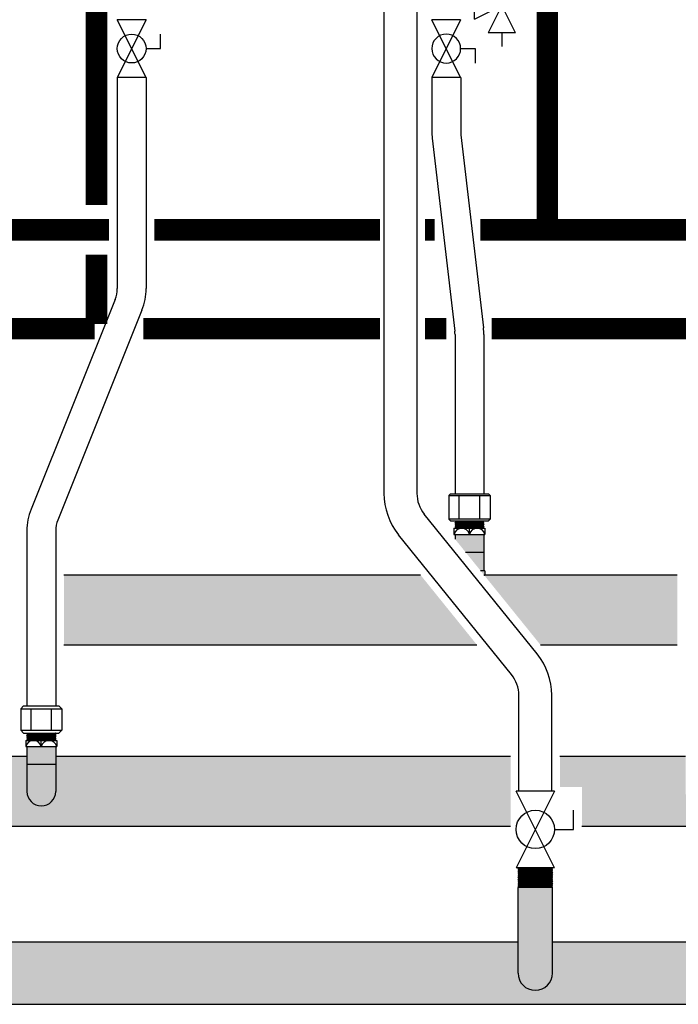
# Model space of a CAD drawing. Units: inches. Extents: x -626 to -303, y -78 to 145.
# Drawn here: x -494 to -474, y -18 to 12 of the extents above; entities that cross this region are included whole.
import ezdxf

# ---------------------------------------------------------------- set-up
doc = ezdxf.new("R2010")
doc.units = ezdxf.units.IN
doc.header["$MEASUREMENT"] = 0
doc.linetypes.add('HIDDEN2', pattern=[0.1875, 0.125, -0.0625])
doc.layers.add('demo', color=2, linetype='Continuous')

# ---------------------------------------------------------------- blocks, each defined once
blk = doc.blocks.new('Full-Port Ball Valve')
at = {"color": 2}
for p, q in [((0.0832, 0.0832), (0.0416, 0.0832)), ((0.0832, 0.0416), (0.0832, 0.0832)), ((0, 0.0416), (0, -0.0416)), ((0, 0.0416), (0.1665, -0.0416)), ((0.1665, 0.0416), (0, -0.0416)), ((0.1665, 0.0416), (0.1665, -0.0416))]:
    blk.add_line(p, q, dxfattribs=at)
blk.add_circle((0.0832, 0), 0.0416, dxfattribs=at)
blk = doc.blocks.new('Pressure Relief Valve - Tankless')
at = {"color": 2}
for p, q in [((-0.1384, 0.0442), (-0.1113, 0.0598)), ((-0.1249, 0), (-0.1249, 0.0832)), ((-0.1384, 0.0338), (-0.1113, 0.0494)), ((-0.1384, 0.0234), (-0.1113, 0.039)), ((-0.1249, 0), (-0.0416, 0.0416)), ((-0.0416, -0.0416), (-0.0416, 0.0416)), ((-0.1665, -0.0832), (-0.1249, 0)), ((-0.1249, 0), (-0.0832, -0.0832)), ((-0.0416, -0.0416), (-0.1249, 0)), ((-0.0416, 0), (0, 0)), ((-0.1665, -0.0832), (-0.0832, -0.0832)), ((-0.1249, -0.0832), (-0.1249, -0.1249))]:
    blk.add_line(p, q, dxfattribs=at)

msp = doc.modelspace()

# ---------------------------------------------------------------- hatches: boundary and pattern name
h = msp.add_hatch(color=23)
h.dxf.hatch_style = 1
h.paths.add_polyline_path([(-482.06, -4.996), (-492.885, -4.996), (-492.885, -7.121), (-480.343, -7.121)])
h = msp.add_hatch(color=23)
h.dxf.hatch_style = 1
h.paths.add_polyline_path([(-474.26, -4.996), (-480.103, -4.996, -0.004109), (-480.125, -5.004), (-478.414, -7.121), (-474.26, -7.121)])
h = msp.add_hatch(color=23)
h.dxf.hatch_style = 1
h.paths.add_polyline_path([(-479.322, -10.505), (-493.135, -10.505), (-493.135, -11.568, -1), (-494.01, -11.568), (-494.01, -10.505), (-497.822, -10.505), (-497.822, -11.889), (-497.157, -11.889), (-497.157, -12.63), (-479.322, -12.63)])
h = msp.add_hatch(color=23)
h.dxf.hatch_style = 1
h.paths.add_polyline_path([(-474.01, -11.568), (-474.01, -10.505), (-477.822, -10.505), (-477.822, -11.431), (-477.157, -11.431), (-477.157, -12.63), (-466.756, -12.63), (-466.756, -11.693), (-466.124, -11.693), (-466.119, -11.688), (-466.134, -11.673), (-466.124, -11.673), (-466.119, -11.668), (-466.134, -11.653), (-466.124, -11.653), (-466.119, -11.648), (-466.134, -11.633), (-466.124, -11.633), (-466.119, -11.628), (-466.134, -11.613), (-466.124, -11.613), (-466.119, -11.608), (-466.134, -11.593), (-466.124, -11.593), (-466.119, -11.588), (-466.134, -11.573), (-466.124, -11.573), (-466.119, -11.568), (-466.134, -11.553), (-466.124, -11.553), (-466.119, -11.548), (-466.134, -11.533), (-466.124, -11.533), (-466.119, -11.528), (-466.134, -11.513), (-466.124, -11.513), (-466.119, -11.508), (-466.134, -11.493), (-466.124, -11.493), (-466.119, -11.488), (-466.134, -11.473), (-466.124, -11.473), (-466.119, -11.468), (-466.134, -11.453), (-466.124, -11.453), (-466.119, -11.448), (-466.124, -11.443), (-466.756, -11.443), (-466.756, -10.505), (-473.135, -10.505), (-473.135, -11.568, -1)])
h = msp.add_hatch(color=252)
h.dxf.hatch_style = 1
h.paths.add_polyline_path([(-463.557, -16.127), (-465.128, -16.127), (-465.128, -16.954), (-466.756, -16.954), (-466.756, -16.127), (-478.047, -16.127), (-478.047, -17.077, -1), (-479.097, -17.077), (-479.097, -16.127), (-498.047, -16.127), (-498.047, -17.077, -1), (-499.097, -17.077), (-499.097, -16.127), (-505.128, -16.127), (-505.128, -17.014), (-505.75, -17.014), (-505.765, -17.029), (-505.75, -17.044), (-505.765, -17.059), (-505.75, -17.074), (-505.765, -17.089), (-505.75, -17.104), (-505.765, -17.119), (-505.75, -17.134), (-505.765, -17.15), (-505.75, -17.165), (-505.765, -17.18), (-505.75, -17.195), (-505.765, -17.21), (-505.75, -17.225), (-505.765, -17.24), (-505.74, -17.265), (-505.128, -17.265), (-505.128, -18.027), (-466.756, -18.027), (-466.756, -17.325), (-465.128, -17.325), (-465.128, -18.027), (-463.557, -18.027)])
h.paths.add_polyline_path([(-465.765, -17.26), (-465.76, -17.265), (-465.75, -17.265), (-465.755, -17.26)], flags=16)
h.paths.add_polyline_path([(-465.75, -17.014), (-465.765, -17.029), (-465.75, -17.044), (-465.765, -17.059), (-465.75, -17.074), (-465.765, -17.089), (-465.75, -17.104), (-465.765, -17.119), (-465.75, -17.134), (-465.765, -17.15), (-465.75, -17.165), (-465.765, -17.18), (-465.75, -17.195), (-465.765, -17.21), (-465.75, -17.225), (-465.765, -17.24), (-465.75, -17.255), (-466.134, -17.255), (-466.119, -17.24), (-466.134, -17.225), (-466.119, -17.21), (-466.134, -17.195), (-466.119, -17.18), (-466.134, -17.165), (-466.119, -17.15), (-466.134, -17.134), (-466.119, -17.119), (-466.134, -17.104), (-466.119, -17.089), (-466.134, -17.074), (-466.119, -17.059), (-466.134, -17.044), (-466.119, -17.029), (-466.134, -17.014), (-465.76, -17.014)], flags=16)
h.paths.add_polyline_path([(-466.119, -17.019), (-465.765, -17.019), (-465.75, -17.034), (-465.765, -17.049), (-465.75, -17.064), (-465.765, -17.079), (-465.75, -17.094), (-465.765, -17.109), (-465.75, -17.124), (-465.765, -17.139), (-465.75, -17.155), (-465.765, -17.17), (-465.75, -17.185), (-465.765, -17.2), (-465.75, -17.215), (-465.765, -17.23), (-465.75, -17.245), (-465.755, -17.25), (-466.109, -17.25), (-466.119, -17.26), (-466.134, -17.245), (-466.119, -17.23), (-466.134, -17.215), (-466.119, -17.2), (-466.134, -17.185), (-466.119, -17.17), (-466.134, -17.155), (-466.119, -17.139), (-466.134, -17.124), (-466.119, -17.109), (-466.134, -17.094), (-466.119, -17.079), (-466.134, -17.064), (-466.119, -17.049), (-466.134, -17.034)], flags=16)
h.paths.add_polyline_path([(-466.119, -17.099), (-466.134, -17.084), (-466.119, -17.069), (-466.134, -17.054), (-466.119, -17.039), (-466.129, -17.029), (-465.775, -17.029), (-465.765, -17.019), (-465.75, -17.034), (-465.76, -17.034), (-465.765, -17.039), (-465.75, -17.054), (-465.765, -17.069), (-465.75, -17.084), (-465.765, -17.099), (-465.75, -17.114), (-465.765, -17.129), (-465.75, -17.145), (-465.765, -17.16), (-465.75, -17.175), (-465.765, -17.19), (-465.75, -17.205), (-465.765, -17.22), (-465.75, -17.235), (-465.76, -17.245), (-466.124, -17.245), (-466.124, -17.22), (-466.119, -17.22), (-466.134, -17.205), (-466.119, -17.19), (-466.134, -17.175), (-466.119, -17.16), (-466.134, -17.145), (-466.119, -17.129), (-466.134, -17.114)], flags=16)
h.paths.add_polyline_path([(-466.124, -17.054), (-466.124, -17.039), (-465.765, -17.039), (-465.75, -17.054)], flags=0)
h.paths.add_polyline_path([(-466.124, -17.074), (-466.124, -17.079), (-465.765, -17.079), (-465.763, -17.074)], flags=0)
h.paths.add_polyline_path([(-466.124, -17.104), (-466.124, -17.109), (-465.765, -17.109), (-465.763, -17.104)], flags=0)
h.paths.add_polyline_path([(-465.765, -17.129), (-465.76, -17.124), (-466.124, -17.124), (-466.124, -17.129)], flags=0)
h.paths.add_polyline_path([(-465.76, -17.145), (-465.76, -17.17), (-466.119, -17.17), (-466.119, -17.175), (-465.76, -17.175), (-465.76, -17.2), (-466.119, -17.2), (-465.942, -17.205), (-465.76, -17.205), (-465.942, -17.21), (-465.765, -17.21), (-465.763, -17.205), (-466.124, -17.205), (-466.124, -17.18), (-465.765, -17.18), (-465.763, -17.175), (-466.124, -17.175), (-466.124, -17.15), (-465.765, -17.15), (-465.755, -17.139), (-466.119, -17.139), (-466.119, -17.145)], flags=0)
at = {"layer": 'demo'}
h = msp.add_hatch(color=23, dxfattribs=at)
h.paths.add_polyline_path([(-480.103, -4.871), (-480.232, -4.871), (-480.125, -5.004, 0.004109), (-480.103, -4.996)])
h.paths.add_polyline_path([(-480.135, -4.303), (-480.692, -4.303), (-480.232, -4.871), (-480.135, -4.871)])
h.paths.add_polyline_path([(-480.135, -3.768), (-481.01, -3.768), (-481.01, -3.91), (-480.692, -4.303), (-480.135, -4.303)])
h = msp.add_hatch(color=23, dxfattribs=at)
h.paths.add_polyline_path([(-493.135, -10.742), (-494.01, -10.742), (-494.01, -11.568, 1), (-493.135, -11.568)])
h.paths.add_polyline_path([(-493.135, -10.207), (-494.01, -10.207), (-494.01, -10.742), (-493.135, -10.742)])
msp.add_hatch(color=252, dxfattribs=at).paths.add_polyline_path([(-478.047, -14.486), (-478.059, -14.474), (-479.085, -14.474), (-479.097, -14.486), (-479.097, -17.077, 1), (-478.047, -17.077)])

# ---------------------------------------------------------------- linework, layer by layer
for p, q in [((-483.167, 13.514), (-483.167, -2.522)), ((-482.167, 13.514), (-482.167, -2.522)), ((-491.265, 10.099), (-491.265, 3.689)), ((-490.39, 10.099), (-490.39, 3.689)), ((-481.713, 10.099), (-481.713, 8.455)), ((-480.838, 10.099), (-480.838, 8.455)), ((-481.701, 8.251), (-481.016, 2.4)), ((-480.832, 8.353), (-480.146, 2.502)), ((-491.328, 3.364), (-493.884, -3.006)), ((-490.516, 3.038), (-493.072, -3.332)), ((-481.01, 2.299), (-481.01, -2.533)), ((-480.135, 2.299), (-480.135, -2.533)), ((-481.198, -2.583), (-481.148, -2.533)), ((-481.198, -2.583), (-481.198, -3.306)), ((-481.198, -2.583), (-479.946, -2.583)), ((-481.148, -2.533), (-479.996, -2.533)), ((-480.885, -3.306), (-480.885, -2.583)), ((-480.259, -3.306), (-480.259, -2.583)), ((-479.996, -2.533), (-479.946, -2.583)), ((-479.946, -2.583), (-479.946, -3.306)), ((-478.517, -7.392), (-481.945, -3.15)), ((-481.198, -3.306), (-481.148, -3.356)), ((-479.946, -3.306), (-481.198, -3.306)), ((-481.148, -3.356), (-479.996, -3.356)), ((-481.041, -3.581), (-481.041, -3.768)), ((-481.041, -3.581), (-480.103, -3.581)), ((-480.572, -3.768), (-480.572, -3.581)), ((-480.103, -3.581), (-480.103, -3.768)), ((-479.946, -3.306), (-479.996, -3.356)), ((-494.01, -3.658), (-494.01, -8.972)), ((-493.135, -3.658), (-493.135, -8.972)), ((-479.294, -8.021), (-482.723, -3.779)), ((-481.041, -3.768), (-480.103, -3.768)), ((-481.01, -3.768), (-481.01, -3.91)), ((-480.135, -3.768), (-480.135, -4.871)), ((-480.692, -4.303), (-480.135, -4.303)), ((-492.885, -4.996), (-482.06, -4.996)), ((-480.103, -4.871), (-480.232, -4.871)), ((-480.131, -4.996), (-474.26, -4.996)), ((-480.103, -4.871), (-480.103, -4.996)), ((-492.885, -7.121), (-480.343, -7.121)), ((-478.414, -7.121), (-474.26, -7.121)), ((-479.072, -11.556), (-479.072, -8.65)), ((-478.072, -11.556), (-478.072, -8.65)), ((-494.198, -9.062), (-494.108, -8.972)), ((-494.198, -9.062), (-494.198, -9.705)), ((-494.198, -9.062), (-492.946, -9.062)), ((-494.108, -8.972), (-493.036, -8.972)), ((-493.885, -9.705), (-493.885, -9.062)), ((-493.259, -9.705), (-493.259, -9.062)), ((-493.036, -8.972), (-492.946, -9.062)), ((-492.946, -9.062), (-492.946, -9.705)), ((-494.108, -9.795), (-494.198, -9.705)), ((-494.198, -9.705), (-492.946, -9.705)), ((-494.108, -9.795), (-493.036, -9.795)), ((-492.946, -9.705), (-493.036, -9.795)), ((-494.041, -10.02), (-494.041, -10.207)), ((-494.041, -10.02), (-493.103, -10.02)), ((-493.572, -10.207), (-493.572, -10.02)), ((-493.103, -10.02), (-493.103, -10.207)), ((-494.041, -10.207), (-493.103, -10.207)), ((-494.01, -10.207), (-494.01, -11.568)), ((-493.135, -10.207), (-493.135, -11.568)), ((-494.01, -10.505), (-497.822, -10.505)), ((-494.01, -10.742), (-493.135, -10.742)), ((-479.322, -10.505), (-493.135, -10.505)), ((-474.01, -10.505), (-477.822, -10.505)), ((-479.322, -12.63), (-497.157, -12.63)), ((-466.756, -12.63), (-477.157, -12.63)), ((-479.097, -17.077), (-479.097, -14.486)), ((-478.047, -17.077), (-478.047, -14.486)), ((-498.047, -16.127), (-479.097, -16.127)), ((-478.047, -16.127), (-466.756, -16.127)), ((-505.128, -18.027), (-466.756, -18.027))]:
    msp.add_line(p, q)
at = {"color": 9}
for p, q in [((-481.01, -3.365), (-481.001, -3.356)), ((-481.01, -3.365), (-480.998, -3.377)), ((-481.01, -3.365), (-480.135, -3.365)), ((-481.01, -3.389), (-480.998, -3.377)), ((-481.01, -3.389), (-480.998, -3.401)), ((-480.135, -3.389), (-481.01, -3.389)), ((-481.01, -3.413), (-480.998, -3.401)), ((-481.01, -3.413), (-480.998, -3.425)), ((-481.01, -3.413), (-480.135, -3.413)), ((-481.01, -3.437), (-480.998, -3.425)), ((-481.01, -3.437), (-480.998, -3.449)), ((-481.01, -3.437), (-480.135, -3.437)), ((-481.01, -3.461), (-480.998, -3.449)), ((-481.01, -3.461), (-480.998, -3.473)), ((-480.135, -3.461), (-481.01, -3.461)), ((-481.01, -3.485), (-480.998, -3.473)), ((-481.01, -3.485), (-480.998, -3.497)), ((-481.01, -3.485), (-480.135, -3.485)), ((-481.01, -3.509), (-480.998, -3.497)), ((-481.01, -3.509), (-480.998, -3.521)), ((-481.01, -3.509), (-480.135, -3.509)), ((-481.01, -3.533), (-480.998, -3.521)), ((-481.01, -3.533), (-480.998, -3.545)), ((-480.135, -3.533), (-481.01, -3.533)), ((-481.01, -3.557), (-480.998, -3.545)), ((-481.01, -3.557), (-480.998, -3.569)), ((-481.01, -3.557), (-480.135, -3.557)), ((-481.01, -3.581), (-480.998, -3.569)), ((-480.998, -3.377), (-480.147, -3.377)), ((-480.998, -3.401), (-480.147, -3.401)), ((-480.998, -3.425), (-480.147, -3.425)), ((-480.998, -3.449), (-480.147, -3.449)), ((-480.998, -3.473), (-480.147, -3.473)), ((-480.998, -3.497), (-480.147, -3.497)), ((-480.998, -3.521), (-480.147, -3.521)), ((-480.998, -3.545), (-480.147, -3.545)), ((-480.998, -3.569), (-480.147, -3.569)), ((-480.135, -3.365), (-480.147, -3.377)), ((-480.135, -3.389), (-480.147, -3.377)), ((-480.135, -3.389), (-480.147, -3.401)), ((-480.135, -3.413), (-480.147, -3.401)), ((-480.135, -3.413), (-480.147, -3.425)), ((-480.135, -3.437), (-480.147, -3.425)), ((-480.135, -3.437), (-480.147, -3.449)), ((-480.135, -3.461), (-480.147, -3.449)), ((-480.135, -3.461), (-480.147, -3.473)), ((-480.135, -3.485), (-480.147, -3.473)), ((-480.135, -3.485), (-480.147, -3.497)), ((-480.135, -3.509), (-480.147, -3.497)), ((-480.135, -3.509), (-480.147, -3.521)), ((-480.135, -3.533), (-480.147, -3.521)), ((-480.135, -3.533), (-480.147, -3.545)), ((-480.135, -3.557), (-480.147, -3.545)), ((-480.135, -3.557), (-480.147, -3.569)), ((-480.135, -3.581), (-480.147, -3.569)), ((-480.135, -3.365), (-480.143, -3.356)), ((-494.01, -9.804), (-494.001, -9.795)), ((-494.01, -9.804), (-493.998, -9.816)), ((-494.01, -9.804), (-493.135, -9.804)), ((-494.01, -9.828), (-493.998, -9.816)), ((-494.01, -9.828), (-493.998, -9.84)), ((-493.135, -9.828), (-494.01, -9.828)), ((-494.01, -9.852), (-493.998, -9.84)), ((-494.01, -9.852), (-493.998, -9.864)), ((-494.01, -9.852), (-493.135, -9.852)), ((-493.998, -9.816), (-493.147, -9.816)), ((-493.998, -9.84), (-493.147, -9.84)), ((-493.135, -9.804), (-493.147, -9.816)), ((-493.135, -9.828), (-493.147, -9.816)), ((-493.135, -9.828), (-493.147, -9.84)), ((-493.135, -9.852), (-493.147, -9.84)), ((-493.135, -9.852), (-493.147, -9.864)), ((-493.135, -9.804), (-493.143, -9.795)), ((-494.01, -9.876), (-493.998, -9.864)), ((-494.01, -9.876), (-493.998, -9.888)), ((-494.01, -9.876), (-493.135, -9.876)), ((-494.01, -9.9), (-493.998, -9.888)), ((-494.01, -9.9), (-493.998, -9.912)), ((-493.135, -9.9), (-494.01, -9.9)), ((-494.01, -9.924), (-493.998, -9.912)), ((-494.01, -9.924), (-493.998, -9.936)), ((-494.01, -9.924), (-493.135, -9.924)), ((-494.01, -9.948), (-493.998, -9.936)), ((-494.01, -9.948), (-493.998, -9.96)), ((-494.01, -9.948), (-493.135, -9.948)), ((-494.01, -9.972), (-493.998, -9.96)), ((-494.01, -9.972), (-493.998, -9.984)), ((-493.135, -9.972), (-494.01, -9.972)), ((-494.01, -9.996), (-493.998, -9.984)), ((-494.01, -9.996), (-493.998, -10.008)), ((-494.01, -9.996), (-493.135, -9.996)), ((-494.01, -10.02), (-493.998, -10.008)), ((-493.998, -9.864), (-493.147, -9.864)), ((-493.998, -9.888), (-493.147, -9.888)), ((-493.998, -9.912), (-493.147, -9.912)), ((-493.998, -9.936), (-493.147, -9.936)), ((-493.998, -9.96), (-493.147, -9.96)), ((-493.998, -9.984), (-493.147, -9.984)), ((-493.998, -10.008), (-493.147, -10.008)), ((-493.135, -9.876), (-493.147, -9.864)), ((-493.135, -9.876), (-493.147, -9.888)), ((-493.135, -9.9), (-493.147, -9.888)), ((-493.135, -9.9), (-493.147, -9.912)), ((-493.135, -9.924), (-493.147, -9.912)), ((-493.135, -9.924), (-493.147, -9.936)), ((-493.135, -9.948), (-493.147, -9.936)), ((-493.135, -9.948), (-493.147, -9.96)), ((-493.135, -9.972), (-493.147, -9.96)), ((-493.135, -9.972), (-493.147, -9.984)), ((-493.135, -9.996), (-493.147, -9.984)), ((-493.135, -9.996), (-493.147, -10.008)), ((-493.135, -10.02), (-493.147, -10.008)), ((-479.097, -13.887), (-479.085, -13.899)), ((-479.097, -13.887), (-478.047, -13.887)), ((-479.097, -13.911), (-479.085, -13.899)), ((-479.097, -13.911), (-479.085, -13.923)), ((-479.097, -13.911), (-478.047, -13.911)), ((-479.097, -13.935), (-479.085, -13.923)), ((-479.097, -13.935), (-479.085, -13.947)), ((-478.047, -13.935), (-479.097, -13.935)), ((-479.097, -13.959), (-479.085, -13.947)), ((-479.097, -13.959), (-479.085, -13.971)), ((-479.097, -13.959), (-478.047, -13.959)), ((-479.097, -13.983), (-479.085, -13.971)), ((-479.097, -13.983), (-479.085, -13.995)), ((-479.097, -13.983), (-478.047, -13.983)), ((-479.097, -14.007), (-479.085, -13.995)), ((-479.097, -14.007), (-479.085, -14.019)), ((-478.047, -14.007), (-479.097, -14.007)), ((-479.097, -14.031), (-479.085, -14.019)), ((-479.097, -14.031), (-479.085, -14.043)), ((-479.097, -14.031), (-478.047, -14.031)), ((-479.085, -13.899), (-478.059, -13.899)), ((-479.085, -13.923), (-478.059, -13.923)), ((-479.085, -13.947), (-478.059, -13.947)), ((-479.085, -13.971), (-478.059, -13.971)), ((-479.085, -13.995), (-478.059, -13.995)), ((-479.085, -14.019), (-478.059, -14.019)), ((-478.047, -13.887), (-478.059, -13.899)), ((-478.047, -13.911), (-478.059, -13.899)), ((-478.047, -13.911), (-478.059, -13.923)), ((-478.047, -13.935), (-478.059, -13.923)), ((-478.047, -13.935), (-478.059, -13.947)), ((-478.047, -13.959), (-478.059, -13.947)), ((-478.047, -13.959), (-478.059, -13.971)), ((-478.047, -13.983), (-478.059, -13.971)), ((-478.047, -13.983), (-478.059, -13.995)), ((-478.047, -14.007), (-478.059, -13.995)), ((-478.047, -14.007), (-478.059, -14.019)), ((-478.047, -14.031), (-478.059, -14.019)), ((-478.047, -14.031), (-478.059, -14.043)), ((-479.097, -14.055), (-479.085, -14.043)), ((-479.097, -14.055), (-479.085, -14.067)), ((-479.097, -14.055), (-478.047, -14.055)), ((-479.097, -14.079), (-479.085, -14.067)), ((-479.097, -14.079), (-479.085, -14.091)), ((-478.047, -14.079), (-479.097, -14.079)), ((-479.097, -14.103), (-479.085, -14.091)), ((-479.097, -14.103), (-479.085, -14.115)), ((-479.097, -14.103), (-478.047, -14.103)), ((-479.097, -14.127), (-479.085, -14.115)), ((-479.097, -14.127), (-479.085, -14.139)), ((-479.097, -14.127), (-478.047, -14.127)), ((-479.097, -14.151), (-479.085, -14.139)), ((-479.097, -14.151), (-479.085, -14.162)), ((-478.047, -14.151), (-479.097, -14.151)), ((-479.097, -14.174), (-479.085, -14.162)), ((-479.097, -14.174), (-479.085, -14.186)), ((-479.097, -14.174), (-478.047, -14.174)), ((-479.097, -14.198), (-479.085, -14.186)), ((-479.097, -14.198), (-479.085, -14.21)), ((-479.097, -14.198), (-478.047, -14.198)), ((-479.097, -14.222), (-479.085, -14.21)), ((-479.097, -14.222), (-479.085, -14.234)), ((-478.047, -14.222), (-479.097, -14.222)), ((-479.097, -14.246), (-479.085, -14.234)), ((-479.097, -14.246), (-479.085, -14.258)), ((-479.097, -14.246), (-478.047, -14.246)), ((-479.097, -14.27), (-479.085, -14.258)), ((-479.097, -14.27), (-479.085, -14.282)), ((-479.097, -14.27), (-478.047, -14.27)), ((-479.097, -14.294), (-479.085, -14.282)), ((-479.097, -14.294), (-479.085, -14.306)), ((-478.047, -14.294), (-479.097, -14.294)), ((-479.097, -14.318), (-479.085, -14.306)), ((-479.097, -14.318), (-479.085, -14.33)), ((-479.097, -14.318), (-478.047, -14.318)), ((-479.097, -14.342), (-479.085, -14.33)), ((-479.085, -14.043), (-478.059, -14.043)), ((-479.085, -14.067), (-478.059, -14.067)), ((-479.085, -14.091), (-478.059, -14.091)), ((-479.085, -14.115), (-478.059, -14.115)), ((-479.085, -14.139), (-478.059, -14.139)), ((-479.085, -14.162), (-478.059, -14.162)), ((-479.085, -14.186), (-478.059, -14.186)), ((-479.085, -14.21), (-478.059, -14.21)), ((-479.085, -14.234), (-478.059, -14.234)), ((-479.085, -14.258), (-478.059, -14.258)), ((-479.085, -14.282), (-478.059, -14.282)), ((-479.085, -14.306), (-478.059, -14.306)), ((-479.085, -14.33), (-478.059, -14.33)), ((-478.047, -14.055), (-478.059, -14.043)), ((-478.047, -14.055), (-478.059, -14.067)), ((-478.047, -14.079), (-478.059, -14.067)), ((-478.047, -14.079), (-478.059, -14.091)), ((-478.047, -14.103), (-478.059, -14.091)), ((-478.047, -14.103), (-478.059, -14.115)), ((-478.047, -14.127), (-478.059, -14.115)), ((-478.047, -14.127), (-478.059, -14.139)), ((-478.047, -14.151), (-478.059, -14.139)), ((-478.047, -14.151), (-478.059, -14.162)), ((-478.047, -14.174), (-478.059, -14.162)), ((-478.047, -14.174), (-478.059, -14.186)), ((-478.047, -14.198), (-478.059, -14.186)), ((-478.047, -14.198), (-478.059, -14.21)), ((-478.047, -14.222), (-478.059, -14.21)), ((-478.047, -14.222), (-478.059, -14.234)), ((-478.047, -14.246), (-478.059, -14.234)), ((-478.047, -14.246), (-478.059, -14.258)), ((-478.047, -14.27), (-478.059, -14.258)), ((-478.047, -14.27), (-478.059, -14.282)), ((-478.047, -14.294), (-478.059, -14.282)), ((-478.047, -14.294), (-478.059, -14.306)), ((-478.047, -14.318), (-478.059, -14.306)), ((-478.047, -14.318), (-478.059, -14.33)), ((-478.047, -14.342), (-478.059, -14.33)), ((-479.097, -14.342), (-479.085, -14.354)), ((-479.097, -14.342), (-478.047, -14.342)), ((-479.097, -14.366), (-479.085, -14.354)), ((-479.097, -14.366), (-479.085, -14.378)), ((-478.047, -14.366), (-479.097, -14.366)), ((-479.097, -14.39), (-479.085, -14.378)), ((-479.097, -14.39), (-479.085, -14.402)), ((-479.097, -14.39), (-478.047, -14.39)), ((-479.097, -14.414), (-479.085, -14.402)), ((-479.097, -14.414), (-479.085, -14.426)), ((-479.097, -14.414), (-478.047, -14.414)), ((-479.097, -14.438), (-479.085, -14.426)), ((-479.097, -14.438), (-479.085, -14.45)), ((-478.047, -14.438), (-479.097, -14.438)), ((-479.097, -14.462), (-479.085, -14.45)), ((-479.097, -14.462), (-479.085, -14.474)), ((-479.097, -14.462), (-478.047, -14.462)), ((-479.097, -14.486), (-479.085, -14.474)), ((-479.085, -14.354), (-478.059, -14.354)), ((-479.085, -14.378), (-478.059, -14.378)), ((-479.085, -14.402), (-478.059, -14.402)), ((-479.085, -14.426), (-478.059, -14.426)), ((-479.085, -14.45), (-478.059, -14.45)), ((-479.085, -14.474), (-478.059, -14.474)), ((-478.047, -14.342), (-478.059, -14.354)), ((-478.047, -14.366), (-478.059, -14.354)), ((-478.047, -14.366), (-478.059, -14.378)), ((-478.047, -14.39), (-478.059, -14.378)), ((-478.047, -14.39), (-478.059, -14.402)), ((-478.047, -14.414), (-478.059, -14.402)), ((-478.047, -14.414), (-478.059, -14.426)), ((-478.047, -14.438), (-478.059, -14.426)), ((-478.047, -14.438), (-478.059, -14.45)), ((-478.047, -14.462), (-478.059, -14.45)), ((-478.047, -14.462), (-478.059, -14.474)), ((-478.047, -14.486), (-478.059, -14.474))]:
    msp.add_line(p, q, dxfattribs=at)
at = {"linetype": 'HIDDEN2', "const_width": 0.65}
for points in [[(-479.203, 14.091), (-479.203, 12.71), (-478.203, 12.71), (-478.203, 5.473), (-480.244, 5.473)], [(-483.292, 5.473), (-490.14, 5.473)], [(-481.626, 5.473), (-481.917, 5.473)]]:
    msp.add_lwpolyline(points, dxfattribs=at)
at = {"const_width": 0.65}
for points in [[(-491.897, 13.985), (-491.897, 6.223)], [(-491.897, 4.723), (-491.897, 2.616)], [(-491.954, 2.473), (-499.892, 2.473)], [(-483.292, 2.473), (-490.473, 2.473)], [(-481.275, 2.473), (-481.917, 2.473)], [(-471.954, 2.473), (-479.892, 2.473)]]:
    msp.add_lwpolyline(points, dxfattribs=at)
at = {"linetype": 'HIDDEN2', "const_width": 0.65, "elevation": -0.349}
for points in [[(-491.518, 5.473), (-498.206, 5.473)], [(-471.518, 5.473), (-478.206, 5.473)]]:
    msp.add_lwpolyline(points, dxfattribs=at)
for centre, radius, start, end in [((-479.963, 8.455), 1.75, 180, 186.6836), ((-479.963, 8.455), 0.875, 180, 186.6836), ((-492.14, 3.689), 0.875, 338.1352, 0), ((-492.14, 3.689), 1.75, 338.1352, 0), ((-481.885, 2.299), 0.875, 0, 6.6836), ((-481.885, 2.299), 1.75, 0, 6.6836), ((-481.167, -2.522), 2, 180, 218.9438), ((-481.167, -2.522), 1, 180, 218.9438), ((-492.26, -3.658), 1.75, 158.1352, 180), ((-492.26, -3.658), 0.875, 158.1352, 180), ((-480.806, -3.821), 0.24, 12.6804, 167.3196), ((-480.338, -3.821), 0.24, 12.6804, 167.3196), ((-480.572, -3.66), 1.416, 288.388, 289.3297), ((-480.072, -8.65), 2, 0, 38.9438), ((-480.072, -8.65), 1, 0, 38.9438), ((-493.806, -10.26), 0.24, 12.6804, 167.3196), ((-493.338, -10.26), 0.24, 12.6804, 167.3196), ((-493.572, -11.568), 0.438, 180, 0), ((-478.572, -17.077), 0.525, 180, 0)]:
    msp.add_arc(centre, radius, start, end)

# ---------------------------------------------------------------- block references
at = {"xscale": -10, "yscale": 10, "zscale": 10}
msp.add_blockref('Pressure Relief Valve - Tankless', (-480.838, 12.282), dxfattribs=at)
at = {"rotation": 270}
for p, xscale, yscale, zscale in [((-490.827, 11.849), 10.51179601940175, 10.51179601940175, 10.51179601940175), ((-481.276, 10.099), -10.51179601940175, 10.51179601940175, 10.51179601940175), ((-478.572, -11.556), 14, 14, 14)]:
    msp.add_blockref('Full-Port Ball Valve', p, dxfattribs=dict(at, xscale=xscale, yscale=yscale, zscale=zscale))

doc.saveas('drawing.dxf')
